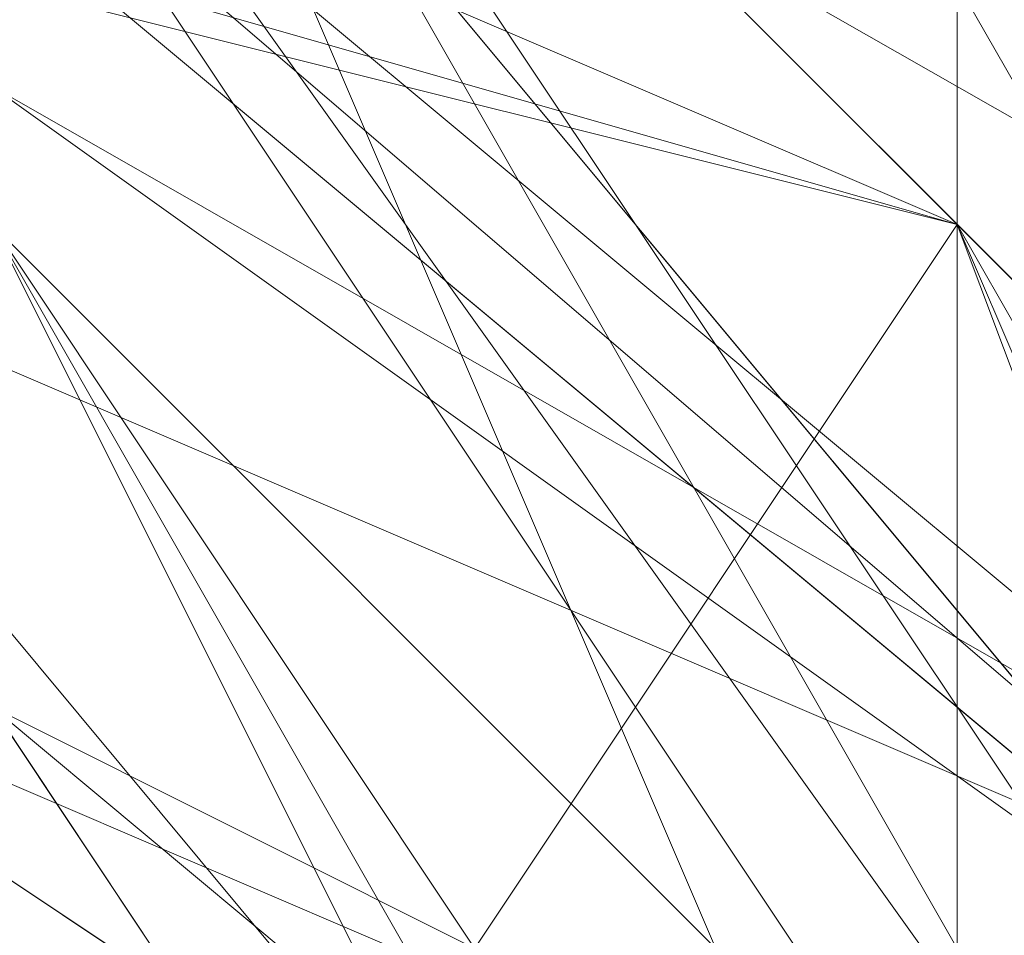
# Model space of a CAD drawing. Units: millimetres. Extents: x -1422 to 4247, y -1258 to 1992.
# Drawn here: x 829 to 830, y 370 to 370 of the extents above; entities that cross this region are included whole.
import ezdxf

# ---------------------------------------------------------------- set-up
doc = ezdxf.new("R2010")
doc.units = ezdxf.units.MM
doc.layers.add('stål', color=253, linetype='Continuous', lineweight=9)

msp = doc.modelspace()

# ---------------------------------------------------------------- linework, layer by layer
at = {"layer": 'stål', "flags": 128}
for points in [[(829.96682, 372.30691), (829.96682, 374.82381), (829.96682, 375.83057), (829.96682, 374.82381), (829.96682, 371.30014), (829.96682, 367.2731), (829.96682, 362.74267), (829.96682, 359.219), (829.96682, 358.21224), (829.96682, 359.219), (829.96682, 361.7359)], [(829.46344, 369.28662), (829.46344, 370.29338), (829.46344, 371.30014), (829.46344, 372.30691), (829.46344, 372.81029), (829.46344, 373.31367), (829.96682, 373.31367), (829.96682, 372.81029), (829.96682, 372.30691), (829.96682, 371.30014), (829.96682, 370.29338), (829.96682, 369.28662)], [(822.4161, 364.75619), (825.43639, 362.23928), (829.46344, 362.74267), (831.47696, 365.76295), (830.4702, 369.79), (826.94653, 371.80352), (823.42286, 370.29338), (821.91272, 366.76971), (823.42286, 363.24605), (827.44991, 361.7359), (830.97358, 363.74943), (831.47696, 367.77648), (828.96006, 371.30014), (824.93301, 371.30014), (821.91272, 368.78324)], [(822.4161, 364.75619), (825.43639, 362.23928), (829.46344, 362.74267), (831.47696, 365.76295), (830.97358, 369.79), (827.44991, 371.80352), (823.42286, 370.29338), (821.91272, 366.76971), (823.42286, 363.24605), (827.44991, 361.7359), (830.97358, 363.74943), (831.47696, 367.77648), (829.46344, 371.30014), (825.43639, 371.80352), (822.4161, 368.78324)], [(821.91272, 364.75619), (824.93301, 362.23928), (828.96006, 362.23928), (831.47696, 365.76295), (830.97358, 369.79), (827.44991, 371.80352), (823.42286, 370.79676), (821.91272, 366.76971), (823.42286, 363.24605), (826.94653, 361.7359), (830.4702, 363.74943), (831.47696, 367.77648), (829.46344, 370.79676), (825.43639, 371.80352), (822.4161, 369.28662)], [(821.91272, 365.25957), (824.93301, 362.23928), (828.96006, 362.23928), (831.47696, 365.25957), (830.97358, 369.28662), (827.44991, 371.80352), (823.42286, 370.79676), (821.91272, 367.2731)], [(821.91272, 365.25957), (824.93301, 362.23928), (828.96006, 362.23928), (831.47696, 365.25957), (830.97358, 369.28662), (827.95329, 371.80352), (823.92624, 370.79676), (821.91272, 367.2731)], [(821.91272, 365.25957), (824.42963, 362.23928), (828.45667, 362.23928), (831.47696, 365.25957), (830.97358, 369.28662), (827.95329, 371.80352), (823.92624, 370.79676), (821.91272, 367.2731)], [(821.91272, 365.25957), (824.42963, 362.23928), (828.45667, 362.23928), (831.47696, 365.25957), (830.97358, 369.28662), (827.95329, 371.80352), (823.92624, 370.79676), (821.91272, 367.77648)], [(821.91272, 365.76295), (824.42963, 362.23928), (828.45667, 362.23928), (831.47696, 364.75619), (831.47696, 368.78324), (828.45667, 371.80352), (824.42963, 371.30014), (821.91272, 367.77648)], [(821.91272, 367.77648), (824.42963, 371.30014), (828.45667, 371.80352), (831.47696, 368.78324), (831.47696, 364.75619), (828.45667, 362.23928), (824.42963, 362.23928), (821.91272, 365.76295)], [(821.91272, 367.77648), (823.92624, 370.79676), (827.95329, 371.80352), (830.97358, 369.28662), (831.47696, 365.25957), (828.45667, 362.23928), (824.42963, 362.23928), (821.91272, 365.25957)], [(821.91272, 367.2731), (823.92624, 370.79676), (827.95329, 371.80352), (830.97358, 369.28662), (831.47696, 365.25957), (828.45667, 362.23928), (824.42963, 362.23928), (821.91272, 365.25957)], [(821.91272, 367.2731), (823.92624, 370.79676), (827.95329, 371.80352), (830.97358, 369.28662), (831.47696, 365.25957), (828.96006, 362.23928), (824.93301, 362.23928), (821.91272, 365.25957)], [(821.91272, 367.2731), (823.42286, 370.79676), (827.44991, 371.80352), (830.97358, 369.28662), (831.47696, 365.25957), (828.96006, 362.23928), (824.93301, 362.23928), (821.91272, 365.25957)], [(822.4161, 369.28662), (825.43639, 371.80352), (829.46344, 370.79676), (831.47696, 367.77648), (830.4702, 363.74943), (826.94653, 361.7359), (823.42286, 363.24605), (821.91272, 366.76971), (823.42286, 370.79676), (827.44991, 371.80352), (830.97358, 369.79), (831.47696, 365.76295), (828.96006, 362.23928), (824.93301, 362.23928), (821.91272, 364.75619)], [(822.4161, 368.78324), (825.43639, 371.80352), (829.46344, 371.30014), (831.47696, 367.77648), (830.97358, 363.74943), (827.44991, 361.7359), (823.42286, 363.24605), (821.91272, 366.76971), (823.42286, 370.29338), (827.44991, 371.80352), (830.97358, 369.79), (831.47696, 365.76295), (829.46344, 362.74267), (825.43639, 362.23928), (822.4161, 364.75619)], [(821.91272, 368.78324), (824.93301, 371.30014), (828.96006, 371.30014), (831.47696, 367.77648), (830.97358, 363.74943), (827.44991, 361.7359), (823.42286, 363.24605), (821.91272, 366.76971), (823.42286, 370.29338), (826.94653, 371.80352), (830.4702, 369.79), (831.47696, 365.76295), (829.46344, 362.74267), (825.43639, 362.23928), (822.4161, 364.75619)], [(821.91272, 366.76971), (823.42286, 370.29338), (827.44991, 371.80352), (830.97358, 369.79), (831.47696, 365.76295), (829.46344, 362.74267), (825.43639, 362.23928), (822.4161, 364.75619)], [(821.91272, 368.78324), (824.93301, 371.30014), (828.96006, 371.30014), (831.47696, 367.77648), (830.97358, 363.74943), (827.44991, 361.7359), (823.42286, 363.24605), (821.91272, 366.76971), (823.42286, 370.29338), (826.94653, 371.80352), (830.4702, 369.79), (831.47696, 365.76295), (829.46344, 362.74267), (825.43639, 362.23928), (822.4161, 364.75619)], [(821.91272, 367.77648), (824.42963, 371.30014), (828.45667, 371.80352), (831.47696, 368.78324), (831.47696, 364.75619), (828.45667, 362.23928), (824.42963, 362.23928), (821.91272, 365.76295)], [(821.91272, 367.77648), (823.92624, 370.79676), (827.95329, 371.80352), (830.97358, 369.28662), (831.47696, 365.25957), (828.45667, 362.23928), (824.42963, 362.23928), (821.91272, 365.25957)], [(821.91272, 367.2731), (823.92624, 370.79676), (827.95329, 371.80352), (830.97358, 369.28662), (831.47696, 365.25957), (828.45667, 362.23928), (824.42963, 362.23928), (821.91272, 365.25957)], [(821.91272, 367.2731), (823.92624, 370.79676), (827.95329, 371.80352), (830.97358, 369.28662), (831.47696, 365.25957), (828.96006, 362.23928), (824.93301, 362.23928), (821.91272, 365.25957)], [(821.91272, 367.2731), (823.42286, 370.79676), (827.44991, 371.80352), (830.97358, 369.28662), (831.47696, 365.25957), (828.96006, 362.23928), (824.93301, 362.23928), (821.91272, 365.25957)], [(822.4161, 369.28662), (825.43639, 371.80352), (829.46344, 370.79676), (831.47696, 367.77648), (830.4702, 363.74943), (826.94653, 361.7359), (823.42286, 363.24605), (821.91272, 366.76971), (823.42286, 370.79676), (827.44991, 371.80352), (830.97358, 369.79), (831.47696, 365.76295), (828.96006, 362.23928), (824.93301, 362.23928), (821.91272, 364.75619)], [(822.4161, 368.78324), (825.43639, 371.80352), (829.46344, 371.30014), (831.47696, 367.77648), (830.97358, 363.74943), (827.44991, 361.7359), (823.42286, 363.24605), (821.91272, 366.76971)], [(821.91272, 366.76971), (823.42286, 363.24605), (827.44991, 361.7359), (830.97358, 363.74943), (831.47696, 367.77648), (829.46344, 371.30014), (825.43639, 371.80352), (822.4161, 368.78324)], [(821.91272, 364.75619), (824.93301, 362.23928), (828.96006, 362.23928), (831.47696, 365.76295), (830.97358, 369.79), (827.44991, 371.80352), (823.42286, 370.79676), (821.91272, 366.76971), (823.42286, 363.24605), (826.94653, 361.7359), (830.4702, 363.74943), (831.47696, 367.77648), (829.46344, 370.79676), (825.43639, 371.80352), (822.4161, 369.28662)], [(821.91272, 365.25957), (824.93301, 362.23928), (828.96006, 362.23928), (831.47696, 365.25957), (830.97358, 369.28662), (827.44991, 371.80352), (823.42286, 370.79676), (821.91272, 367.2731)], [(821.91272, 365.25957), (824.93301, 362.23928), (828.96006, 362.23928), (831.47696, 365.25957), (830.97358, 369.28662), (827.95329, 371.80352), (823.92624, 370.79676), (821.91272, 367.2731)], [(821.91272, 365.25957), (824.42963, 362.23928), (828.45667, 362.23928), (831.47696, 365.25957), (830.97358, 369.28662), (827.95329, 371.80352), (823.92624, 370.79676), (821.91272, 367.2731)], [(821.91272, 365.25957), (824.42963, 362.23928), (828.45667, 362.23928), (831.47696, 365.25957), (830.97358, 369.28662), (827.95329, 371.80352), (823.92624, 370.79676), (821.91272, 367.77648)], [(821.91272, 365.76295), (824.42963, 362.23928), (828.45667, 362.23928), (831.47696, 364.75619), (831.47696, 368.78324), (828.45667, 371.80352), (824.42963, 371.30014), (821.91272, 367.77648)], [(822.4161, 364.75619), (825.43639, 362.23928), (829.46344, 362.74267), (831.47696, 365.76295), (830.4702, 369.79), (826.94653, 371.80352), (823.42286, 370.29338), (821.91272, 366.76971), (823.42286, 363.24605), (827.44991, 361.7359), (830.97358, 363.74943), (831.47696, 367.77648), (828.96006, 371.30014), (824.93301, 371.30014), (821.91272, 368.78324)], [(822.4161, 364.75619), (825.43639, 362.23928), (829.46344, 362.74267), (831.47696, 365.76295), (830.97358, 369.79), (827.44991, 371.80352), (823.42286, 370.29338), (821.91272, 366.76971)], [(821.91272, 368.78324), (824.93301, 371.30014), (828.96006, 371.30014), (831.47696, 368.27986), (830.97358, 364.25281), (827.44991, 361.7359), (823.42286, 362.74267), (821.91272, 366.76971), (823.42286, 370.29338), (826.94653, 371.80352), (830.4702, 369.79), (831.47696, 365.76295), (829.46344, 362.74267), (825.43639, 362.23928), (822.4161, 364.75619)], [(821.91272, 368.78324), (824.93301, 371.30014), (828.96006, 371.30014), (831.47696, 368.27986), (830.97358, 364.25281), (827.44991, 361.7359), (823.42286, 362.74267), (821.91272, 366.76971), (823.42286, 370.29338), (826.94653, 371.80352), (830.4702, 369.79), (831.47696, 366.26633), (829.46344, 362.74267), (825.43639, 362.23928), (822.4161, 364.75619)], [(821.91272, 368.78324), (824.93301, 371.30014), (828.96006, 371.30014), (831.47696, 368.27986), (830.97358, 364.25281), (827.44991, 361.7359), (823.42286, 362.74267), (821.91272, 366.76971), (823.42286, 370.29338), (826.94653, 371.80352), (830.4702, 369.79), (831.47696, 366.26633), (829.46344, 362.74267), (825.43639, 361.7359), (822.4161, 364.25281)], [(821.91272, 367.77648), (824.42963, 371.30014), (828.45667, 371.80352), (831.47696, 368.78324), (831.47696, 364.75619), (828.45667, 362.23928), (824.42963, 362.74267), (821.91272, 365.76295)], [(821.91272, 367.77648), (824.42963, 371.30014), (828.45667, 371.80352), (831.47696, 368.78324), (831.47696, 364.75619), (828.45667, 362.23928), (824.42963, 362.74267), (821.91272, 365.76295)], [(821.91272, 367.77648), (824.42963, 371.30014), (828.45667, 371.80352), (831.47696, 368.78324), (831.47696, 364.75619), (828.45667, 362.23928), (824.42963, 362.23928), (821.91272, 365.76295)], [(821.91272, 367.77648), (824.42963, 371.30014), (828.45667, 371.80352), (831.47696, 368.78324), (831.47696, 364.75619), (828.45667, 362.23928), (824.42963, 362.23928), (821.91272, 365.76295)], [(821.91272, 367.77648), (823.92624, 371.30014), (827.95329, 371.80352), (831.47696, 368.78324), (831.47696, 364.75619), (828.45667, 362.23928), (824.42963, 362.23928), (821.91272, 365.76295)], [(821.91272, 367.77648), (823.92624, 371.30014), (827.95329, 371.80352), (831.47696, 368.78324), (831.47696, 364.75619), (828.45667, 362.23928), (824.42963, 362.23928), (821.91272, 365.76295)], [(821.91272, 367.77648), (823.92624, 370.79676), (827.95329, 371.80352), (830.97358, 369.28662), (831.47696, 364.75619), (828.45667, 362.23928), (824.42963, 362.23928), (821.91272, 365.76295)], [(821.91272, 367.77648), (823.92624, 370.79676), (827.95329, 371.80352), (830.97358, 369.28662), (831.47696, 365.25957), (828.45667, 362.23928), (824.42963, 362.23928), (821.91272, 365.25957)], [(821.91272, 367.77648), (823.92624, 370.79676), (827.95329, 371.80352), (830.97358, 369.28662), (831.47696, 365.25957), (828.45667, 362.23928), (824.42963, 362.23928), (821.91272, 365.25957)], [(821.91272, 367.2731), (823.92624, 370.79676), (827.95329, 371.80352), (830.97358, 369.28662), (831.47696, 365.25957), (828.45667, 362.23928), (824.42963, 362.23928), (821.91272, 365.25957)], [(821.91272, 367.2731), (823.92624, 370.79676), (827.95329, 371.80352), (830.97358, 369.28662), (831.47696, 365.25957), (828.45667, 362.23928), (824.42963, 362.23928), (821.91272, 365.25957)], [(821.91272, 367.2731), (823.92624, 370.79676), (827.95329, 371.80352), (830.97358, 369.28662), (831.47696, 365.25957), (828.96006, 362.23928), (824.42963, 362.23928), (821.91272, 365.25957)], [(821.91272, 367.2731), (823.92624, 370.79676), (827.95329, 371.80352), (830.97358, 369.28662), (831.47696, 365.25957), (828.96006, 362.23928), (824.93301, 362.23928), (821.91272, 365.25957)], [(821.91272, 367.2731), (823.92624, 370.79676), (827.95329, 371.80352), (830.97358, 369.28662), (831.47696, 365.25957), (828.96006, 362.23928), (824.93301, 362.23928), (821.91272, 365.25957)], [(821.91272, 367.2731), (823.92624, 370.79676), (827.44991, 371.80352), (830.97358, 369.28662), (831.47696, 365.25957), (828.96006, 362.23928), (824.93301, 362.23928), (821.91272, 365.25957)], [(821.91272, 367.2731), (823.92624, 370.79676), (827.44991, 371.80352), (830.97358, 369.28662), (831.47696, 365.25957), (828.96006, 362.23928), (824.93301, 362.23928), (821.91272, 365.25957)], [(821.91272, 367.2731), (823.42286, 370.79676), (827.44991, 371.80352), (830.97358, 369.28662), (831.47696, 365.25957), (828.96006, 362.23928), (824.93301, 362.23928), (821.91272, 365.25957)], [(822.4161, 369.28662), (825.43639, 371.80352), (829.46344, 370.79676), (831.47696, 367.77648), (830.4702, 363.74943), (826.94653, 361.7359), (823.42286, 363.24605), (821.91272, 367.2731), (823.42286, 370.79676), (827.44991, 371.80352), (830.97358, 369.28662), (831.47696, 365.76295), (828.96006, 362.23928), (824.93301, 362.23928), (821.91272, 365.25957)], [(822.4161, 369.28662), (825.43639, 371.80352), (829.46344, 370.79676), (831.47696, 367.77648), (830.4702, 363.74943), (826.94653, 361.7359), (823.42286, 363.24605), (821.91272, 367.2731), (823.42286, 370.79676), (827.44991, 371.80352), (830.97358, 369.79), (831.47696, 365.76295), (828.96006, 362.23928), (824.93301, 362.23928), (821.91272, 364.75619)], [(822.4161, 369.28662), (825.43639, 371.80352), (829.46344, 370.79676), (831.47696, 367.77648), (830.4702, 363.74943), (826.94653, 361.7359), (823.42286, 363.24605), (821.91272, 366.76971), (823.42286, 370.79676), (827.44991, 371.80352), (830.97358, 369.79), (831.47696, 365.76295), (828.96006, 362.23928), (824.93301, 362.23928), (821.91272, 364.75619)], [(822.4161, 368.78324), (825.43639, 371.80352), (829.46344, 371.30014), (831.47696, 367.77648), (830.4702, 363.74943), (826.94653, 361.7359), (823.42286, 363.24605), (821.91272, 366.76971), (823.42286, 370.79676), (827.44991, 371.80352), (830.97358, 369.79), (831.47696, 365.76295), (828.96006, 362.23928), (824.93301, 362.23928), (821.91272, 364.75619)], [(822.4161, 368.78324), (825.43639, 371.80352), (829.46344, 371.30014), (831.47696, 367.77648), (830.4702, 363.74943), (826.94653, 361.7359), (823.42286, 363.24605), (821.91272, 366.76971), (823.42286, 370.79676), (827.44991, 371.80352), (830.97358, 369.79), (831.47696, 365.76295), (828.96006, 362.23928), (824.93301, 362.23928), (821.91272, 364.75619)], [(822.4161, 368.78324), (825.43639, 371.80352), (829.46344, 371.30014), (831.47696, 367.77648), (830.97358, 363.74943), (827.44991, 361.7359), (823.42286, 363.24605), (821.91272, 366.76971), (823.42286, 370.79676), (827.44991, 371.80352), (830.97358, 369.79), (831.47696, 365.76295), (829.46344, 362.23928), (824.93301, 362.23928), (822.4161, 364.75619)], [(822.4161, 368.78324), (825.43639, 371.80352), (829.46344, 371.30014), (831.47696, 367.77648), (830.97358, 363.74943), (827.44991, 361.7359), (823.42286, 363.24605), (821.91272, 366.76971), (823.42286, 370.29338), (827.44991, 371.80352), (830.97358, 369.79), (831.47696, 365.76295), (829.46344, 362.74267), (825.43639, 362.23928), (822.4161, 364.75619)], [(822.4161, 368.78324), (824.93301, 371.80352), (828.96006, 371.30014), (831.47696, 367.77648), (830.97358, 363.74943), (827.44991, 361.7359), (823.42286, 363.24605), (821.91272, 366.76971), (823.42286, 370.29338), (827.44991, 371.80352), (830.97358, 369.79), (831.47696, 365.76295), (829.46344, 362.74267), (825.43639, 362.23928), (822.4161, 364.75619)], [(821.91272, 368.78324), (824.93301, 371.30014), (828.96006, 371.30014), (831.47696, 367.77648), (830.97358, 363.74943), (827.44991, 361.7359), (823.42286, 363.24605), (821.91272, 366.76971), (823.42286, 370.29338), (826.94653, 371.80352), (830.4702, 369.79), (831.47696, 365.76295), (829.46344, 362.74267), (825.43639, 362.23928), (822.4161, 364.75619)], [(821.91272, 368.78324), (824.93301, 371.30014), (828.96006, 371.30014), (831.47696, 367.77648), (830.97358, 363.74943), (827.44991, 361.7359), (823.42286, 363.24605), (821.91272, 366.76971), (823.42286, 370.29338), (823.42286, 370.29338), (826.94653, 371.80352), (830.4702, 369.79), (831.47696, 365.76295), (829.46344, 362.74267), (825.43639, 362.23928), (822.4161, 364.75619)], [(822.4161, 363.74943), (825.93977, 361.7359), (829.96682, 363.24605), (831.98034, 366.76971), (829.96682, 370.29338), (826.44315, 371.80352), (822.91948, 369.79)], [(822.91948, 363.24605), (826.94653, 361.7359), (830.4702, 363.74943), (831.47696, 367.2731), (829.46344, 370.79676), (825.43639, 371.80352), (822.4161, 369.28662)], [(822.91948, 363.24605), (826.94653, 361.7359), (830.4702, 363.24605), (831.47696, 367.2731), (829.46344, 370.79676), (825.93977, 371.80352), (822.4161, 369.28662)], [(822.4161, 369.28662), (825.93977, 371.80352), (829.46344, 370.79676), (831.47696, 367.2731), (830.4702, 363.24605), (826.94653, 361.7359), (822.91948, 363.24605)], [(822.4161, 369.28662), (825.43639, 371.80352), (829.46344, 370.79676), (831.47696, 367.2731), (830.4702, 363.74943), (826.94653, 361.7359), (822.91948, 363.24605)], [(822.91948, 369.79), (826.44315, 371.80352), (829.96682, 370.29338), (831.98034, 366.76971), (829.96682, 363.24605), (825.93977, 361.7359), (822.4161, 363.74943)], [(822.91948, 369.79), (826.44315, 371.80352), (829.96682, 370.29338), (831.98034, 366.76971), (829.96682, 363.24605), (825.93977, 361.7359), (822.4161, 363.74943)], [(822.4161, 369.28662), (825.93977, 371.80352), (829.46344, 370.79676), (831.47696, 367.2731), (830.4702, 363.24605), (826.94653, 361.7359), (822.91948, 363.24605)], [(822.4161, 369.28662), (825.43639, 371.80352), (829.46344, 370.79676), (831.47696, 367.2731), (830.4702, 363.74943), (826.94653, 361.7359), (822.91948, 363.24605)], [(822.91948, 363.24605), (826.94653, 361.7359), (830.4702, 363.74943), (831.47696, 367.2731), (829.46344, 370.79676), (825.43639, 371.80352), (822.4161, 369.28662)], [(822.91948, 363.24605), (826.94653, 361.7359), (830.4702, 363.24605), (831.47696, 367.2731), (829.46344, 370.79676), (825.93977, 371.80352), (822.4161, 369.28662)], [(822.4161, 363.74943), (825.93977, 361.7359), (829.96682, 363.24605), (831.98034, 366.76971), (829.96682, 370.29338), (826.44315, 371.80352), (822.91948, 369.79)], [(822.91948, 369.79), (826.44315, 371.80352), (829.96682, 370.29338), (831.98034, 366.76971), (829.96682, 363.24605), (825.93977, 361.7359), (822.4161, 363.74943)], [(822.91948, 369.79), (826.44315, 371.80352), (829.96682, 370.29338), (831.98034, 366.76971), (829.96682, 363.24605), (825.93977, 361.7359), (822.4161, 363.74943)], [(822.4161, 369.28662), (825.93977, 371.80352), (829.46344, 370.79676), (831.47696, 367.2731), (830.4702, 363.24605), (826.94653, 361.7359), (822.91948, 363.24605)], [(822.4161, 369.28662), (825.93977, 371.80352), (829.46344, 370.79676), (831.47696, 367.2731), (830.4702, 363.24605), (826.94653, 361.7359), (822.91948, 363.24605)], [(822.4161, 369.28662), (825.43639, 371.80352), (829.46344, 370.79676), (831.47696, 367.2731), (830.4702, 363.74943), (826.94653, 361.7359), (822.91948, 363.24605)], [(822.4161, 369.28662), (825.43639, 371.80352), (829.46344, 370.79676), (831.47696, 367.2731), (830.4702, 363.74943), (826.94653, 361.7359), (822.91948, 363.24605)], [(822.4161, 369.28662), (825.43639, 371.80352), (829.46344, 370.79676), (831.47696, 367.2731), (830.4702, 363.74943), (826.94653, 361.7359), (822.91948, 363.24605)], [(822.91948, 363.74943), (826.44315, 361.7359), (829.96682, 363.24605), (831.98034, 366.76971), (831.98034, 366.76971), (829.96682, 370.29338), (826.44315, 371.80352), (822.91948, 369.79)], [(822.91948, 369.79), (826.44315, 371.80352), (829.96682, 370.29338), (831.98034, 366.76971), (831.98034, 366.76971), (829.96682, 363.24605), (826.44315, 361.7359), (822.91948, 363.74943)], [(822.91948, 369.79), (826.44315, 371.80352), (829.96682, 370.29338), (831.98034, 366.76971), (829.96682, 363.24605), (826.44315, 361.7359), (822.91948, 363.74943)], [(822.91948, 363.74943), (826.44315, 361.7359), (829.96682, 363.24605), (831.98034, 366.76971), (829.96682, 370.29338), (826.44315, 371.80352), (822.91948, 369.79)], [(822.91948, 369.79), (826.44315, 371.80352), (829.96682, 370.29338), (831.98034, 366.76971), (829.96682, 363.24605), (825.93977, 361.7359), (822.91948, 363.74943)], [(822.91948, 369.79), (826.44315, 371.80352), (829.96682, 370.29338), (831.98034, 366.76971), (829.96682, 363.24605), (826.44315, 361.7359), (822.91948, 363.74943)], [(821.91272, 365.76295), (824.42963, 362.74267), (828.45667, 362.23928), (831.47696, 364.75619), (831.47696, 368.78324), (828.45667, 371.30014), (824.42963, 371.30014), (821.91272, 367.77648)], [(821.91272, 365.76295), (823.92624, 362.74267), (827.95329, 362.23928), (830.97358, 364.75619), (831.47696, 368.78324), (828.45667, 371.30014), (824.42963, 371.30014), (821.91272, 368.27986)], [(821.91272, 366.26633), (823.92624, 362.74267), (827.95329, 361.7359), (830.97358, 364.25281), (831.47696, 368.27986), (828.45667, 371.30014), (824.42963, 371.30014), (821.91272, 368.27986)], [(821.91272, 366.26633), (823.92624, 362.74267), (827.95329, 361.7359), (830.97358, 364.25281), (831.47696, 368.27986), (828.96006, 371.30014), (824.93301, 371.30014), (821.91272, 368.27986)], [(821.91272, 366.26633), (823.42286, 362.74267), (827.44991, 361.7359), (830.97358, 364.25281), (831.47696, 368.27986), (828.96006, 371.30014), (824.93301, 371.30014), (821.91272, 368.78324)], [(821.91272, 368.78324), (824.93301, 371.30014), (828.96006, 371.30014), (831.47696, 368.27986), (830.97358, 364.25281), (827.44991, 361.7359), (823.42286, 362.74267), (821.91272, 366.26633)], [(821.91272, 368.27986), (824.93301, 371.30014), (828.96006, 371.30014), (831.47696, 368.27986), (830.97358, 364.25281), (827.95329, 361.7359), (823.92624, 362.74267), (821.91272, 366.26633)], [(821.91272, 368.27986), (824.42963, 371.30014), (828.45667, 371.30014), (831.47696, 368.27986), (830.97358, 364.25281), (827.95329, 361.7359), (823.92624, 362.74267), (821.91272, 366.26633)], [(821.91272, 368.27986), (824.42963, 371.30014), (828.45667, 371.30014), (831.47696, 368.78324), (830.97358, 364.75619), (827.95329, 362.23928), (823.92624, 362.74267), (821.91272, 365.76295)], [(821.91272, 367.77648), (824.42963, 371.30014), (828.45667, 371.30014), (831.47696, 368.78324), (831.47696, 364.75619), (828.45667, 362.23928), (824.42963, 362.74267), (821.91272, 365.76295)], [(821.91272, 368.78324), (824.93301, 371.30014), (828.96006, 371.30014), (831.47696, 368.27986), (830.97358, 364.25281), (827.44991, 361.7359), (823.42286, 362.74267), (821.91272, 366.26633)], [(821.91272, 368.27986), (824.93301, 371.30014), (828.96006, 371.30014), (831.47696, 368.27986), (830.97358, 364.25281), (827.95329, 361.7359), (823.92624, 362.74267), (821.91272, 366.26633)], [(821.91272, 368.27986), (824.42963, 371.30014), (828.45667, 371.30014), (831.47696, 368.27986), (830.97358, 364.25281), (827.95329, 361.7359), (823.92624, 362.74267), (821.91272, 366.26633)], [(821.91272, 368.27986), (824.42963, 371.30014), (828.45667, 371.30014), (831.47696, 368.78324), (830.97358, 364.75619), (827.95329, 362.23928), (823.92624, 362.74267), (821.91272, 365.76295)], [(821.91272, 367.77648), (824.42963, 371.30014), (828.45667, 371.30014), (831.47696, 368.78324), (831.47696, 364.75619), (828.45667, 362.23928), (824.42963, 362.74267), (821.91272, 365.76295)], [(821.91272, 365.76295), (824.42963, 362.74267), (828.45667, 362.23928), (831.47696, 364.75619), (831.47696, 368.78324), (828.45667, 371.30014), (824.42963, 371.30014), (821.91272, 367.77648)], [(821.91272, 365.76295), (823.92624, 362.74267), (827.95329, 362.23928), (830.97358, 364.75619), (831.47696, 368.78324), (828.45667, 371.30014), (824.42963, 371.30014), (821.91272, 368.27986)], [(821.91272, 366.26633), (823.92624, 362.74267), (827.95329, 361.7359), (830.97358, 364.25281), (831.47696, 368.27986), (828.45667, 371.30014), (824.42963, 371.30014), (821.91272, 368.27986)], [(821.91272, 366.26633), (823.92624, 362.74267), (827.95329, 361.7359), (830.97358, 364.25281), (831.47696, 368.27986), (828.96006, 371.30014), (824.93301, 371.30014), (821.91272, 368.27986)], [(821.91272, 366.26633), (823.42286, 362.74267), (827.44991, 361.7359), (830.97358, 364.25281), (831.47696, 368.27986), (828.96006, 371.30014), (824.93301, 371.30014), (821.91272, 368.78324)], [(821.91272, 368.78324), (824.93301, 371.30014), (828.96006, 371.30014), (831.47696, 368.27986), (830.97358, 364.25281), (827.44991, 361.7359), (823.42286, 362.74267), (821.91272, 366.26633)], [(821.91272, 368.27986), (824.93301, 371.30014), (828.96006, 371.30014), (831.47696, 368.27986), (830.97358, 364.25281), (827.44991, 361.7359), (823.92624, 362.74267), (821.91272, 366.26633)], [(821.91272, 368.27986), (824.93301, 371.30014), (828.96006, 371.30014), (831.47696, 368.27986), (830.97358, 364.25281), (827.44991, 361.7359), (823.92624, 362.74267), (821.91272, 366.26633)], [(821.91272, 368.27986), (824.93301, 371.30014), (828.96006, 371.30014), (831.47696, 368.27986), (830.97358, 364.25281), (827.95329, 361.7359), (823.92624, 362.74267), (821.91272, 366.26633)], [(821.91272, 368.27986), (824.93301, 371.30014), (828.96006, 371.30014), (831.47696, 368.27986), (830.97358, 364.25281), (827.95329, 361.7359), (823.92624, 362.74267), (821.91272, 366.26633)], [(821.91272, 368.27986), (824.42963, 371.30014), (828.96006, 371.30014), (831.47696, 368.27986), (830.97358, 364.25281), (827.95329, 361.7359), (823.92624, 362.74267), (821.91272, 366.26633)], [(821.91272, 368.27986), (824.42963, 371.30014), (828.45667, 371.30014), (831.47696, 368.27986), (830.97358, 364.25281), (827.95329, 361.7359), (823.92624, 362.74267), (821.91272, 366.26633)], [(821.91272, 368.27986), (824.42963, 371.30014), (828.45667, 371.30014), (831.47696, 368.27986), (830.97358, 364.25281), (827.95329, 361.7359), (823.92624, 362.74267), (821.91272, 366.26633)], [(821.91272, 368.27986), (824.42963, 371.30014), (828.45667, 371.30014), (831.47696, 368.78324), (830.97358, 364.75619), (827.95329, 361.7359), (823.92624, 362.74267), (821.91272, 366.26633)], [(821.91272, 368.27986), (824.42963, 371.30014), (828.45667, 371.30014), (831.47696, 368.78324), (830.97358, 364.75619), (827.95329, 362.23928), (823.92624, 362.74267), (821.91272, 366.26633)], [(821.91272, 368.27986), (824.42963, 371.30014), (828.45667, 371.30014), (831.47696, 368.78324), (830.97358, 364.75619), (827.95329, 362.23928), (823.92624, 362.74267), (821.91272, 365.76295)], [(821.91272, 368.27986), (824.42963, 371.30014), (828.45667, 371.30014), (831.47696, 368.78324), (831.47696, 364.75619), (827.95329, 362.23928), (823.92624, 362.74267), (821.91272, 365.76295)], [(821.91272, 367.77648), (824.42963, 371.30014), (828.45667, 371.30014), (831.47696, 368.78324), (831.47696, 364.75619), (827.95329, 362.23928), (823.92624, 362.74267), (821.91272, 365.76295)], [(822.4161, 367.77648), (823.42286, 370.29338), (827.44991, 371.30014), (830.4702, 369.28662), (830.97358, 365.25957), (828.45667, 362.74267), (824.42963, 362.74267), (822.4161, 365.76295), (823.42286, 369.79), (826.94653, 371.30014), (830.4702, 369.79), (830.97358, 365.76295), (828.96006, 362.74267), (824.93301, 362.74267), (822.4161, 365.76295)], [(822.91948, 369.28662), (826.44315, 371.30014), (829.96682, 369.79), (830.97358, 366.26633), (829.46344, 363.24605), (825.43639, 362.74267), (822.4161, 365.25957)], [(822.4161, 367.2731), (823.92624, 370.29338), (827.95329, 371.30014), (830.97358, 368.78324)], [(822.4161, 366.76971), (823.92624, 370.29338), (827.44991, 371.30014), (830.4702, 369.28662)], [(822.91948, 369.28662), (826.44315, 371.30014), (829.96682, 369.79), (830.97358, 366.26633), (828.96006, 363.24605), (825.43639, 362.74267), (822.4161, 365.25957)], [(822.4161, 368.78324), (825.43639, 371.30014), (829.46344, 370.79676), (830.97358, 367.2731), (829.96682, 363.74943), (826.44315, 362.23928), (822.91948, 364.25281)], [(822.4161, 367.2731), (823.92624, 370.29338), (827.95329, 371.30014), (830.97358, 368.78324)], [(822.4161, 366.76971), (823.92624, 370.29338), (827.44991, 371.30014), (830.4702, 369.28662)], [(822.91948, 369.28662), (826.44315, 371.30014), (829.96682, 369.79), (830.97358, 366.26633), (828.96006, 362.74267), (825.43639, 362.74267), (822.4161, 365.25957)], [(822.4161, 368.78324), (825.43639, 371.30014), (829.46344, 370.29338), (831.47696, 367.2731), (829.96682, 363.74943), (826.44315, 362.23928), (822.91948, 364.25281)], [(822.4161, 367.2731), (824.42963, 370.79676), (827.95329, 371.30014), (830.97358, 368.78324)], [(822.91948, 369.28662), (826.44315, 371.30014), (829.96682, 370.29338), (831.47696, 366.26633), (829.46344, 363.24605), (825.43639, 362.23928), (822.4161, 364.75619)], [(822.4161, 367.2731), (824.42963, 370.79676), (828.45667, 371.30014), (830.97358, 368.27986)], [(822.4161, 366.76971), (823.92624, 370.29338), (827.95329, 371.30014), (830.97358, 368.78324)], [(822.4161, 366.26633), (823.42286, 370.29338), (827.44991, 371.30014), (830.4702, 369.28662)], [(822.91948, 369.28662), (826.44315, 371.30014), (829.96682, 369.79), (830.97358, 366.26633), (829.46344, 363.24605), (825.43639, 362.74267), (822.4161, 365.25957)], [(822.4161, 367.2731), (823.92624, 370.29338), (827.95329, 371.30014), (830.97358, 368.78324)], [(822.4161, 366.76971), (823.92624, 370.29338), (827.44991, 371.30014), (830.4702, 369.28662)], [(822.91948, 369.28662), (826.44315, 371.30014), (829.96682, 369.79), (830.97358, 366.26633), (828.96006, 363.24605), (825.43639, 362.74267), (822.4161, 365.25957)], [(822.4161, 368.78324), (825.43639, 371.30014), (829.46344, 370.79676), (830.97358, 367.2731), (829.96682, 363.74943), (826.44315, 362.23928), (822.91948, 364.25281)], [(822.4161, 367.2731), (823.92624, 370.29338), (827.95329, 371.30014), (830.97358, 368.78324)], [(822.4161, 366.76971), (823.92624, 370.29338), (827.44991, 371.30014), (830.4702, 369.28662)], [(822.91948, 369.28662), (826.44315, 371.30014), (829.96682, 369.79), (830.97358, 366.26633), (828.96006, 362.74267), (825.43639, 362.74267), (822.4161, 365.25957)], [(822.4161, 368.78324), (825.43639, 371.30014), (829.46344, 370.29338), (830.97358, 367.2731), (829.96682, 363.74943), (826.44315, 362.23928), (822.91948, 364.25281)], [(822.4161, 367.2731), (824.42963, 370.79676), (827.95329, 371.30014), (830.97358, 368.78324)], [(822.91948, 369.28662), (826.44315, 371.30014), (829.96682, 370.29338), (831.47696, 366.26633), (829.46344, 363.24605), (825.43639, 362.23928), (822.4161, 364.75619)], [(822.4161, 367.2731), (824.42963, 370.79676), (828.45667, 371.30014), (830.97358, 368.27986)], [(822.4161, 366.76971), (823.92624, 370.29338), (827.95329, 371.30014), (830.97358, 368.78324)], [(822.4161, 366.26633), (823.42286, 370.29338), (827.44991, 371.30014), (830.4702, 369.28662)], [(822.91948, 369.28662), (826.44315, 371.30014), (829.96682, 369.79), (830.97358, 366.26633), (829.46344, 363.24605), (825.43639, 362.74267), (822.4161, 365.25957)], [(822.4161, 365.25957), (825.43639, 362.74267), (828.96006, 362.74267), (830.97358, 366.26633), (829.96682, 369.79), (826.44315, 371.30014), (822.91948, 369.79)], [(830.4702, 369.28662), (827.44991, 371.30014), (823.92624, 370.29338), (822.4161, 366.76971)], [(830.97358, 368.78324), (827.95329, 371.30014), (823.92624, 370.29338), (822.4161, 367.2731)], [(822.91948, 364.25281), (826.44315, 362.23928), (829.96682, 363.74943), (830.97358, 367.2731), (829.46344, 370.79676), (825.43639, 371.30014), (822.4161, 368.78324)], [(822.4161, 365.25957), (825.43639, 362.74267), (829.46344, 363.24605), (830.97358, 366.26633), (829.96682, 369.79), (826.44315, 371.30014), (822.91948, 369.28662)], [(830.4702, 369.28662), (827.44991, 371.30014), (823.42286, 370.29338), (822.4161, 366.26633)], [(830.97358, 368.78324), (827.95329, 371.30014), (823.92624, 370.29338), (822.4161, 366.76971)], [(822.4161, 365.25957), (825.43639, 362.74267), (828.96006, 362.74267), (830.97358, 366.26633), (829.96682, 369.79), (826.44315, 371.30014), (822.91948, 369.79)], [(830.4702, 369.28662), (827.44991, 371.30014), (823.92624, 370.29338), (822.4161, 366.76971)], [(830.97358, 368.78324), (827.95329, 371.30014), (823.92624, 370.29338), (822.4161, 367.2731)], [(822.91948, 364.25281), (826.44315, 362.23928), (829.96682, 363.74943), (830.97358, 367.2731), (829.46344, 370.79676), (825.43639, 371.30014), (822.4161, 368.78324)], [(822.4161, 365.25957), (825.43639, 362.74267), (829.46344, 363.24605), (830.97358, 366.26633), (829.96682, 369.79), (826.44315, 371.30014), (822.91948, 369.28662)], [(830.4702, 369.28662), (827.44991, 371.30014), (823.42286, 370.29338), (822.4161, 366.26633)], [(830.97358, 368.78324), (827.95329, 371.30014), (823.92624, 370.29338), (822.4161, 366.76971)], [(822.4161, 365.25957), (825.43639, 362.74267), (828.96006, 362.74267), (830.97358, 366.26633), (829.96682, 369.79), (826.44315, 371.30014), (822.91948, 369.79)], [(830.4702, 369.28662), (827.44991, 371.30014), (823.92624, 370.29338), (822.4161, 366.76971)], [(830.97358, 368.78324), (827.95329, 371.30014), (823.92624, 370.29338), (822.4161, 367.2731)], [(822.91948, 364.25281), (826.44315, 362.23928), (829.96682, 363.74943), (830.97358, 367.2731), (829.46344, 370.79676), (825.43639, 371.30014), (822.4161, 368.78324)], [(822.4161, 365.25957), (825.43639, 362.74267), (829.46344, 363.24605), (830.97358, 366.26633), (829.96682, 369.79), (826.44315, 371.30014), (822.91948, 369.28662)], [(830.4702, 369.28662), (827.44991, 371.30014), (823.42286, 370.29338), (822.4161, 366.26633)], [(830.97358, 368.78324), (827.95329, 371.30014), (823.92624, 370.29338), (822.4161, 366.76971)], [(822.4161, 365.25957), (825.43639, 362.74267), (828.96006, 362.74267), (830.97358, 366.26633), (829.96682, 369.79), (826.44315, 371.30014), (822.91948, 369.79)], [(830.4702, 369.28662), (827.44991, 371.30014), (823.92624, 370.29338), (822.4161, 366.76971)], [(830.97358, 368.78324), (827.95329, 371.30014), (823.92624, 370.29338), (822.4161, 367.2731)], [(822.91948, 364.25281), (826.44315, 362.23928), (829.96682, 363.74943), (830.97358, 367.2731), (829.46344, 370.79676), (825.43639, 371.30014), (822.4161, 368.78324)], [(822.4161, 365.25957), (825.43639, 362.74267), (829.46344, 363.24605), (830.97358, 366.26633), (829.96682, 369.79), (826.44315, 371.30014), (822.91948, 369.28662)], [(830.4702, 369.28662), (827.44991, 371.30014), (823.42286, 370.29338), (822.4161, 366.26633)], [(830.97358, 368.78324), (827.95329, 371.30014), (823.92624, 370.29338), (822.4161, 366.76971)], [(822.4161, 365.25957), (825.43639, 362.74267), (828.96006, 362.74267), (830.97358, 366.26633), (829.96682, 369.79), (826.44315, 371.30014), (822.91948, 369.79)], [(830.4702, 369.28662), (827.44991, 371.30014), (823.92624, 370.29338), (822.4161, 366.76971)], [(830.97358, 368.78324), (827.95329, 371.30014), (823.92624, 370.29338), (822.4161, 367.2731)], [(822.91948, 364.25281), (826.44315, 362.23928), (829.96682, 363.74943), (830.97358, 367.2731), (829.46344, 370.79676), (825.43639, 371.30014), (822.4161, 368.78324)], [(822.4161, 365.25957), (825.43639, 362.74267), (829.46344, 363.24605), (830.97358, 366.26633), (829.96682, 369.79), (826.44315, 371.30014), (822.91948, 369.28662)], [(830.4702, 369.28662), (827.44991, 371.30014), (823.42286, 370.29338), (823.42286, 370.29338), (822.4161, 366.26633)], [(830.97358, 368.78324), (827.95329, 371.30014), (823.92624, 370.29338), (822.4161, 366.76971)], [(822.91948, 368.78324), (825.93977, 371.30014), (829.46344, 370.29338), (831.47696, 366.76971), (829.46344, 363.24605), (825.93977, 362.23928), (822.91948, 364.75619)], [(822.91948, 368.78324), (825.93977, 371.30014), (829.46344, 370.29338), (831.47696, 366.76971), (829.46344, 363.24605), (825.93977, 362.23928), (822.91948, 364.75619)], [(822.91948, 369.28662), (825.93977, 371.30014), (829.46344, 370.29338), (831.47696, 366.76971), (829.46344, 363.24605), (825.93977, 362.23928), (822.91948, 364.75619)], [(822.91948, 369.28662), (825.93977, 371.30014), (829.96682, 370.29338), (831.47696, 366.76971), (829.46344, 363.24605), (825.43639, 362.23928), (822.91948, 364.75619)], [(822.91948, 368.78324), (825.43639, 371.30014), (829.46344, 370.29338), (831.47696, 367.2731), (829.96682, 363.74943), (825.93977, 362.23928), (822.91948, 364.25281)], [(822.91948, 368.78324), (825.93977, 371.30014), (829.46344, 370.29338), (831.47696, 366.76971), (829.46344, 363.24605), (825.93977, 362.23928), (822.91948, 364.75619)], [(822.91948, 368.78324), (825.93977, 371.30014), (829.46344, 370.29338), (831.47696, 366.76971), (829.46344, 363.24605), (825.93977, 362.23928), (822.91948, 364.75619)], [(822.91948, 368.78324), (825.93977, 371.30014), (829.46344, 370.29338), (831.47696, 366.76971), (829.46344, 363.24605), (825.93977, 362.23928), (822.91948, 364.75619)], [(822.91948, 369.28662), (825.93977, 371.30014), (829.46344, 370.29338), (831.47696, 366.76971), (829.46344, 363.24605), (825.93977, 362.23928), (822.91948, 364.75619)], [(822.91948, 369.28662), (825.93977, 371.30014), (829.96682, 370.29338), (831.47696, 366.76971), (829.46344, 363.24605), (825.43639, 362.23928), (822.91948, 364.75619)], [(822.91948, 368.78324), (825.43639, 371.30014), (829.46344, 370.29338), (831.47696, 367.2731), (829.96682, 363.74943), (825.93977, 362.23928), (822.91948, 364.25281)], [(822.91948, 368.78324), (825.93977, 371.30014), (829.46344, 370.29338), (831.47696, 366.76971), (829.96682, 363.24605), (825.93977, 362.23928), (822.91948, 364.75619)], [(822.91948, 364.25281), (825.93977, 362.23928), (829.96682, 363.24605), (831.47696, 367.2731), (829.46344, 370.29338), (825.43639, 371.30014), (822.91948, 368.78324)], [(822.91948, 364.75619), (825.43639, 362.23928), (829.46344, 363.24605), (831.47696, 366.76971), (829.96682, 370.29338), (825.93977, 371.30014), (822.91948, 369.28662)], [(822.91948, 364.75619), (825.93977, 362.23928), (829.46344, 363.24605), (831.47696, 366.76971), (829.46344, 370.29338), (825.93977, 371.30014), (822.91948, 368.78324)], [(822.91948, 364.25281), (825.93977, 362.23928), (829.96682, 363.24605), (831.47696, 367.2731), (829.46344, 370.29338), (825.43639, 371.30014), (822.91948, 368.78324)], [(822.91948, 364.75619), (825.43639, 362.23928), (829.46344, 363.24605), (831.47696, 366.76971), (829.96682, 370.29338), (825.93977, 371.30014), (822.91948, 369.28662)], [(822.91948, 364.75619), (825.93977, 362.23928), (829.46344, 363.24605), (831.47696, 366.76971), (829.46344, 370.29338), (825.93977, 371.30014), (822.91948, 368.78324)], [(822.91948, 364.25281), (825.93977, 362.23928), (829.96682, 363.24605), (831.47696, 367.2731), (829.46344, 370.29338), (825.43639, 371.30014), (822.91948, 368.78324)], [(822.91948, 364.75619), (825.43639, 362.23928), (829.46344, 363.24605), (831.47696, 366.76971), (829.96682, 370.29338), (825.93977, 371.30014), (822.91948, 369.28662)], [(822.91948, 364.75619), (825.93977, 362.23928), (829.46344, 363.24605), (831.47696, 366.76971), (829.46344, 370.29338), (825.93977, 371.30014), (822.91948, 368.78324)], [(822.91948, 364.25281), (825.93977, 362.23928), (829.96682, 363.24605), (831.47696, 367.2731), (829.46344, 370.29338), (825.43639, 371.30014), (822.91948, 368.78324)], [(822.91948, 364.75619), (825.43639, 362.23928), (829.46344, 363.24605), (831.47696, 366.76971), (829.96682, 370.29338), (825.93977, 371.30014), (822.91948, 369.28662)], [(822.91948, 364.75619), (825.93977, 362.23928), (829.46344, 363.24605), (831.47696, 366.76971), (829.46344, 370.29338), (825.93977, 371.30014), (822.91948, 368.78324)], [(822.91948, 364.25281), (825.93977, 362.23928), (829.96682, 363.24605), (831.47696, 367.2731), (829.46344, 370.29338), (825.43639, 371.30014), (822.91948, 368.78324)], [(822.91948, 364.75619), (825.43639, 362.23928), (829.46344, 363.24605), (831.47696, 366.76971), (829.96682, 370.29338), (825.93977, 371.30014), (822.91948, 369.28662)], [(822.91948, 364.75619), (825.93977, 362.23928), (829.46344, 363.24605), (831.47696, 366.76971), (829.46344, 370.29338), (825.93977, 371.30014), (822.91948, 368.78324)], [(823.42286, 369.79), (826.94653, 371.30014), (830.4702, 369.79)], [(823.42286, 369.79), (826.44315, 371.30014), (829.96682, 369.79)], [(823.42286, 369.79), (826.44315, 371.30014), (829.96682, 369.79)], [(823.42286, 369.79), (826.94653, 371.30014), (830.4702, 369.79)], [(823.42286, 369.79), (826.94653, 371.30014), (830.4702, 369.79)], [(823.42286, 369.79), (826.44315, 371.30014), (829.96682, 369.79)], [(823.42286, 369.79), (826.44315, 371.30014), (829.96682, 369.79)], [(823.42286, 369.79), (826.94653, 371.30014), (830.4702, 369.79)], [(830.4702, 369.79), (826.94653, 371.30014), (823.42286, 369.79)], [(830.4702, 369.79), (826.94653, 371.30014), (823.42286, 369.79)], [(830.4702, 369.79), (826.94653, 371.30014), (823.42286, 369.79)], [(830.4702, 369.79), (826.94653, 371.30014), (823.42286, 369.79)], [(830.4702, 369.79), (826.94653, 371.30014), (823.42286, 369.79)], [(822.4161, 367.77648), (824.93301, 370.79676), (828.96006, 370.79676), (830.97358, 367.77648)], [(822.4161, 368.27986), (824.93301, 370.79676), (828.96006, 370.79676), (830.97358, 367.77648)], [(822.4161, 368.27986), (824.93301, 370.79676), (828.96006, 370.79676), (830.97358, 367.77648)], [(822.4161, 368.27986), (824.93301, 370.79676), (828.96006, 370.79676), (830.97358, 367.77648)], [(822.4161, 367.77648), (824.93301, 370.79676), (828.96006, 370.79676), (830.97358, 367.77648)], [(822.4161, 368.27986), (824.93301, 370.79676), (828.96006, 370.79676), (830.97358, 367.77648)], [(822.4161, 368.27986), (824.93301, 370.79676), (828.96006, 370.79676), (830.97358, 367.77648)], [(822.4161, 368.27986), (824.93301, 370.79676), (828.96006, 370.79676), (830.97358, 367.77648)], [(830.97358, 367.77648), (828.96006, 370.79676), (824.93301, 370.79676), (822.4161, 368.27986)], [(830.97358, 367.77648), (828.96006, 370.79676), (824.93301, 370.79676), (822.4161, 368.27986)], [(830.97358, 367.77648), (828.96006, 370.79676), (824.93301, 370.79676), (822.4161, 368.27986)], [(830.97358, 367.77648), (828.96006, 370.79676), (824.93301, 370.79676), (822.4161, 368.27986)], [(830.97358, 367.77648), (828.96006, 370.79676), (824.93301, 370.79676), (822.4161, 368.27986)]]:
    msp.add_lwpolyline(points, dxfattribs=at)
for points in [[(829.96682, 373.31367), (830.4702, 373.31367), (830.4702, 372.30691), (830.4702, 371.30014), (830.4702, 370.29338), (830.4702, 368.27986), (830.4702, 366.76971), (830.4702, 365.25957), (830.4702, 363.74943), (830.4702, 362.23928), (830.4702, 361.23252), (830.4702, 360.72914), (830.4702, 360.22576), (829.96682, 360.22576), (829.96682, 360.72914), (829.96682, 361.23252), (829.96682, 362.23928), (829.96682, 363.74943), (829.96682, 365.25957), (829.96682, 366.76971), (829.96682, 368.27986), (829.96682, 370.29338), (829.96682, 371.30014), (829.96682, 372.30691)], [(823.92624, 370.29338), (824.93301, 368.78324), (826.94653, 368.78324), (828.96006, 368.78324), (829.96682, 369.79), (828.96006, 371.30014), (826.94653, 371.80352), (824.93301, 371.30014), (823.92624, 370.29338)], [(829.96682, 370.29338), (828.96006, 371.30014), (826.94653, 371.80352), (824.42963, 371.30014), (823.92624, 370.29338), (824.93301, 368.78324), (826.94653, 368.78324), (828.96006, 368.78324), (829.96682, 370.29338)], [(831.47696, 366.76971), (829.96682, 369.79), (826.94653, 371.30014), (823.42286, 369.79), (822.4161, 366.76971), (823.42286, 363.74943), (826.94653, 362.23928), (829.96682, 363.74943), (831.47696, 366.76971)], [(822.4161, 366.76971), (823.42286, 369.79), (826.94653, 371.30014), (829.96682, 369.79), (831.47696, 366.76971), (829.96682, 363.74943), (826.94653, 362.23928), (823.42286, 363.74943), (822.4161, 366.76971)], [(822.4161, 366.76971), (823.42286, 369.79), (826.94653, 371.30014), (829.96682, 369.79), (831.47696, 366.76971), (829.96682, 363.74943), (826.94653, 362.23928), (823.42286, 363.74943), (822.4161, 366.76971)], [(831.47696, 366.76971), (829.96682, 369.79), (826.94653, 371.30014), (823.42286, 369.79), (822.4161, 366.76971), (823.42286, 363.74943), (826.94653, 362.23928), (829.96682, 363.74943), (831.47696, 366.76971)], [(831.47696, 366.76971), (829.96682, 369.79), (826.94653, 371.30014), (823.42286, 369.79), (822.4161, 366.76971), (823.42286, 363.74943), (826.94653, 362.23928), (829.96682, 363.74943), (831.47696, 366.76971)], [(830.97358, 366.26633), (831.47696, 367.77648), (830.4702, 369.79), (828.96006, 371.30014), (827.44991, 371.30014), (827.44991, 369.79), (827.95329, 367.77648), (829.96682, 366.26633), (830.97358, 366.26633)], [(827.44991, 371.30014), (827.44991, 369.79), (827.95329, 367.77648), (829.96682, 366.26633), (830.97358, 366.26633), (831.47696, 367.77648), (830.4702, 369.79), (828.96006, 371.30014), (827.44991, 371.30014)], [(830.97358, 366.26633), (831.47696, 367.77648), (830.4702, 369.79), (828.96006, 371.30014), (827.44991, 371.30014), (827.44991, 369.79), (827.95329, 367.77648), (829.96682, 366.26633), (830.97358, 366.26633)], [(827.44991, 371.30014), (827.44991, 369.79), (827.95329, 367.77648), (829.96682, 366.26633), (830.97358, 366.26633), (831.47696, 367.77648), (830.4702, 369.79), (828.96006, 371.30014), (827.44991, 371.30014)], [(830.97358, 366.26633), (831.47696, 367.77648), (830.4702, 369.79), (828.96006, 371.30014), (827.44991, 371.30014), (827.44991, 369.79), (828.45667, 367.77648), (829.96682, 366.26633), (830.97358, 366.26633)], [(827.44991, 371.30014), (827.44991, 369.79), (828.45667, 367.77648), (829.96682, 366.26633), (830.97358, 366.26633), (831.47696, 367.77648), (830.4702, 369.79), (828.96006, 371.30014), (827.44991, 371.30014)], [(831.47696, 366.26633), (831.47696, 367.77648), (830.4702, 369.79), (828.96006, 371.30014), (827.44991, 371.30014), (827.44991, 369.79), (828.45667, 367.77648), (829.96682, 366.76971), (831.47696, 366.26633)], [(827.44991, 371.30014), (827.44991, 369.79), (828.45667, 367.77648), (829.96682, 366.76971), (831.47696, 366.26633), (831.47696, 367.77648), (830.4702, 369.79), (828.96006, 371.30014), (827.44991, 371.30014)], [(831.47696, 366.26633), (831.47696, 367.77648), (830.4702, 369.79), (828.96006, 371.30014), (827.44991, 371.30014), (827.44991, 369.79), (828.45667, 367.77648), (829.96682, 366.76971), (831.47696, 366.26633)], [(827.44991, 371.30014), (827.44991, 369.79), (828.45667, 367.77648), (829.96682, 366.76971), (831.47696, 366.26633), (831.47696, 367.77648), (830.4702, 369.79), (828.96006, 371.30014), (827.44991, 371.30014)], [(831.47696, 366.26633), (831.47696, 367.77648), (830.4702, 369.79), (828.96006, 371.30014), (827.44991, 371.30014), (827.44991, 369.79), (828.45667, 367.77648), (829.96682, 366.76971), (831.47696, 366.26633)], [(827.44991, 371.30014), (827.44991, 369.79), (828.45667, 367.77648), (829.96682, 366.76971), (831.47696, 366.26633), (831.47696, 367.77648), (830.4702, 369.79), (828.96006, 371.30014), (827.44991, 371.30014)], [(831.47696, 366.26633), (831.47696, 367.77648), (830.4702, 369.79), (828.96006, 371.30014), (827.44991, 371.30014), (827.44991, 369.79), (828.45667, 367.77648), (829.96682, 366.76971), (831.47696, 366.26633)], [(827.44991, 371.30014), (827.44991, 369.79), (828.45667, 367.77648), (829.96682, 366.76971), (831.47696, 366.26633), (831.47696, 367.77648), (830.4702, 369.79), (828.96006, 371.30014), (827.44991, 371.30014)]]:
    msp.add_lwpolyline(points, close=True, dxfattribs=at)

doc.saveas('drawing.dxf')
